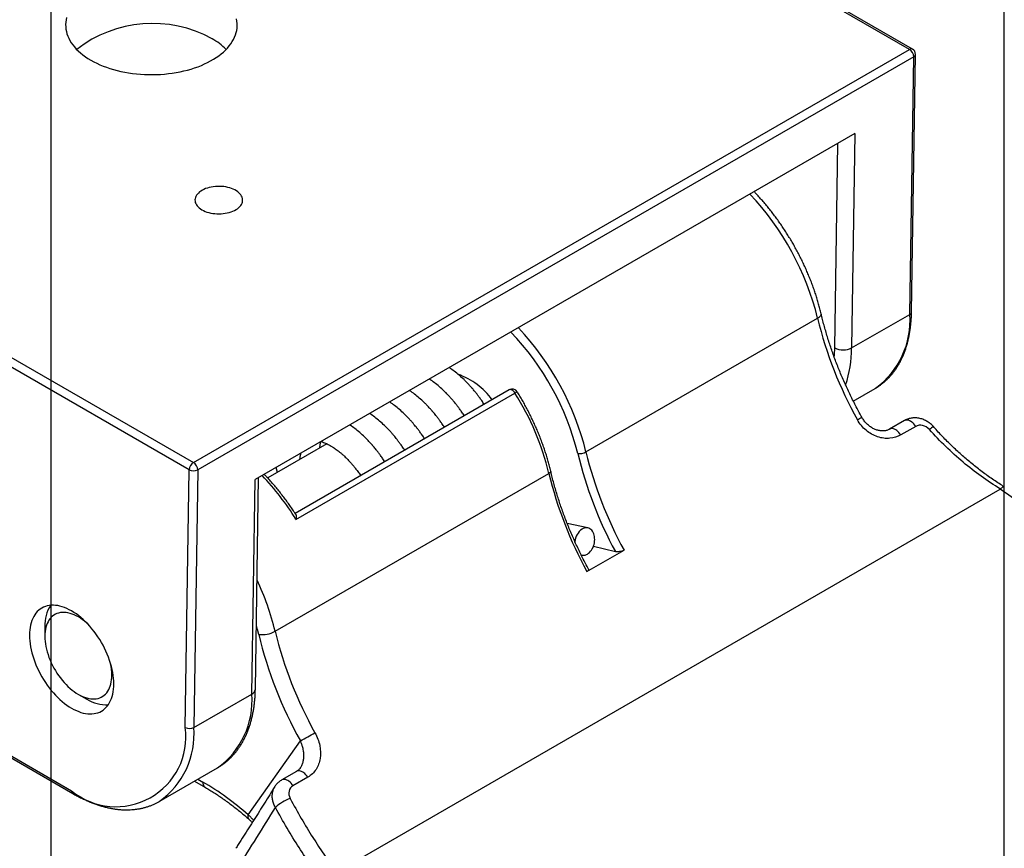
# Model space of a CAD drawing. Extents: x 0 to 2376, y 0 to 1680.
# Drawn here: x 2101 to 2184, y 447 to 517 of the extents above; entities that cross this region are included whole.
import ezdxf

# ---------------------------------------------------------------- set-up
doc = ezdxf.new("R2010")
doc.units = 0
doc.header["$LTSCALE"] = 8
doc.layers.get('0').update_dxf_attribs({"linetype": 'CONTINUOUS'})
doc.layers.add('DOLD_REFERENS_RAM___LINJER', color=1, linetype='CONTINUOUS')

msp = doc.modelspace()

# ---------------------------------------------------------------- linework, layer by layer
at = {"color": 7, "linetype": 'CONTINUOUS'}
for p, q in [((2176.087895, 514.094226), (2070.458593, 575.072725)), ((2176.337875, 514.11898), (2070.708572, 575.097479)), ((2115.630266, 478.784509), (2010.000963, 539.763008)), ((2010.354516, 540.37538), (2115.983819, 479.396882)), ((2115.983819, 479.396882), (2176.087895, 514.094226)), ((2176.441395, 513.47476), (2116.337319, 478.777415)), ((2176.111408, 491.834542), (2176.441395, 513.47476)), ((2176.257851, 492.038115), (2176.587837, 513.678332)), ((2171.506924, 507.022845), (2121.160921, 477.958716)), ((2171.506924, 507.022845), (2171.232371, 489.017934)), ((2169.818266, 489.032123), (2170.080041, 506.199123)), ((2171.232371, 489.017934), (2176.111408, 491.834542)), ((2148.930938, 480.284548), (2168.376375, 491.51016)), ((2142.487496, 485.497297), (2124.51759, 475.123491)), ((2124.588402, 474.619206), (2142.973178, 485.232512)), ((2171.368448, 484.558601), (2173.212852, 485.623353)), ((2173.212852, 485.623353), (2173.228613, 485.632493)), ((2175.669205, 482.916265), (2174.421801, 482.196154)), ((2053.249122, 482.134744), (2105.755791, 451.823289)), ((2053.352696, 481.905822), (2105.859365, 451.594367)), ((2176.61082, 482.43293), (2175.363416, 481.71282)), ((2127.182146, 480.966014), (2122.216437, 478.099372)), ((2115.300279, 457.144292), (2115.630266, 478.784509)), ((2116.337319, 478.777415), (2116.007332, 457.137198)), ((2123.028696, 478.568279), (2122.930141, 478.980065)), ((2120.886369, 459.953806), (2121.160921, 477.958716)), ((2121.179253, 460.360951), (2121.450144, 478.12568)), ((2122.838698, 465.221818), (2145.819668, 478.48845)), ((2128.003511, 445.011589), (2183.705954, 477.167925)), ((2149.076303, 473.905592), (2147.358399, 474.272487)), ((2149.015256, 470.235125), (2152.126526, 472.031223)), ((2149.560939, 472.362465), (2151.395402, 471.918498)), ((2148.530917, 471.629299), (2148.587568, 471.6172)), ((2103.507192, 465.614214), (2103.507192, 464.797806)), ((2106.321019, 459.923585), (2107.028011, 459.515315)), ((2116.007332, 457.137198), (2120.886369, 459.953806)), ((2120.57559, 449.79963), (2124.957231, 456.03392)), ((2113.108776, 450.926008), (2117.987812, 453.742616)), ((2124.641484, 453.458589), (2123.394081, 452.738478)), ((2125.583099, 452.975254), (2124.335696, 452.255143)), ((2116.067787, 452.634209), (2116.984156, 452.1052)), ((2116.360761, 452.80334), (2116.777009, 452.563045)), ((2113.116231, 450.930321), (2113.108776, 450.926008))]:
    msp.add_line(p, q, dxfattribs=at)
at = {"color": 7, "linetype": 'CONTINUOUS', "flags": 128}
for points in [[(2105.337951, 516.762612), (2105.294543, 516.569353), (2105.266874, 516.375132), (2105.255005, 516.180375), (2105.258962, 515.985512), (2105.278736, 515.79097), (2105.314285, 515.597177), (2105.365529, 515.404558), (2105.432356, 515.213538), (2105.51462, 515.024536), (2105.612138, 514.837968), (2105.724698, 514.654244), (2105.852052, 514.473767), (2105.993919, 514.296935), (2106.149988, 514.124136), (2106.319915, 513.95575), (2106.503328, 513.792147), (2106.699823, 513.633686), (2106.908967, 513.480717), (2107.130303, 513.333575), (2107.363341, 513.192584)], [(2107.363341, 513.192584), (2107.607572, 513.058053), (2107.862457, 512.930279), (2108.127436, 512.809542), (2108.401927, 512.696108), (2108.685327, 512.590227), (2108.977012, 512.492129), (2109.276341, 512.402033), (2109.582657, 512.320135), (2109.895286, 512.246615), (2110.21354, 512.181636), (2110.536721, 512.125339), (2110.864117, 512.07785), (2111.195009, 512.039271), (2111.52867, 512.009688), (2111.864366, 511.989167), (2112.201359, 511.977751), (2112.538909, 511.975467), (2112.876274, 511.982319), (2113.212711, 511.998292), (2113.547481, 512.023351), (2113.879849, 512.057441), (2114.209084, 512.100487), (2114.534462, 512.152394), (2114.855267, 512.213049), (2115.170796, 512.282317), (2115.480353, 512.360047), (2115.783259, 512.446068), (2116.078847, 512.540191), (2116.366469, 512.642209), (2116.645491, 512.751897), (2116.9153, 512.869014), (2117.175304, 512.993304), (2117.42493, 513.124492), (2117.66363, 513.262291), (2117.890879, 513.406397), (2118.106179, 513.556494), (2118.309054, 513.712251), (2118.49906, 513.873327), (2118.675779, 514.039368), (2118.838822, 514.210007), (2118.987831, 514.384871), (2119.122478, 514.563575), (2119.242468, 514.745725), (2119.347536, 514.930922), (2119.437452, 515.118759), (2119.512017, 515.308822), (2119.571069, 515.500694), (2119.614478, 515.693953), (2119.642147, 515.888174), (2119.654016, 516.08293), (2119.650058, 516.277794), (2119.630284, 516.472336), (2119.594736, 516.666129)], [(2116.697151, 500.619899), (2116.827673, 500.550939), (2116.968242, 500.488909), (2117.117758, 500.434293), (2117.27505, 500.38752), (2117.438887, 500.348955), (2117.607987, 500.318899), (2117.781027, 500.297589), (2117.956652, 500.285191), (2118.133488, 500.281802), (2118.310151, 500.287449), (2118.485258, 500.302087), (2118.657439, 500.325601), (2118.825346, 500.357809), (2118.987665, 500.398457), (2119.143126, 500.447228), (2119.290512, 500.503739), (2119.428669, 500.56755), (2119.556517, 500.638159), (2119.673055, 500.715015), (2119.77737, 500.797516), (2119.868647, 500.885017), (2119.94617, 500.976832), (2120.009334, 501.072243), (2120.057643, 501.170504), (2120.09072, 501.270844), (2120.108306, 501.37248), (2120.110263, 501.474615), (2120.096576, 501.576451), (2120.067353, 501.677189), (2120.02282, 501.776043), (2119.963328, 501.872237), (2119.889342, 501.96502), (2119.801441, 502.053665), (2119.700313, 502.137478), (2119.586749, 502.215803), (2119.461638, 502.288028), (2119.32596, 502.353587), (2119.180776, 502.411968), (2119.027222, 502.462712), (2118.8665, 502.505423), (2118.699868, 502.539767), (2118.52863, 502.565475), (2118.354127, 502.582345), (2118.177724, 502.590247), (2118.000801, 502.589117), (2117.824744, 502.578965), (2117.65093, 502.55987), (2117.48072, 502.531981), (2117.315445, 502.495518), (2117.156399, 502.450764), (2117.004827, 502.398072), (2116.861915, 502.337852), (2116.728782, 502.270576), (2116.60647, 502.196771), (2116.495935, 502.117014), (2116.398044, 502.03193), (2116.313561, 501.942184), (2116.243149, 501.848479), (2116.187357, 501.751549), (2116.146624, 501.652151), (2116.121268, 501.551064), (2116.111487, 501.449078), (2116.117357, 501.346993), (2116.138834, 501.245607), (2116.175748, 501.145713), (2116.227811, 501.048094), (2116.294615, 500.953513), (2116.375638, 500.86271), (2116.470245, 500.776397), (2116.577697, 500.695248), (2116.697151, 500.619899)], [(2168.376375, 491.51016), (2168.462898, 491.564684), (2168.536397, 491.62076), (2168.595612, 491.677428), (2168.639532, 491.73372), (2168.667404, 491.788672), (2168.678752, 491.841344), (2168.675189, 491.883919)], [(2142.973178, 485.232512), (2142.918649, 485.310277), (2142.857481, 485.379028), (2142.791917, 485.436246), (2142.724357, 485.479835), (2142.657278, 485.508198), (2142.593138, 485.520295), (2142.534287, 485.515684), (2142.487496, 485.497297)], [(2176.61082, 482.43293), (2176.534026, 482.539029), (2176.450841, 482.636565), (2176.362723, 482.723831), (2176.271213, 482.799297), (2176.177917, 482.861642), (2176.084467, 482.909773), (2175.9925, 482.942848), (2175.903628, 482.960287), (2175.819407, 482.961785), (2175.741313, 482.947315), (2175.670714, 482.917131), (2175.669205, 482.916265)], [(2175.363416, 481.71282), (2175.286623, 481.818918), (2175.203438, 481.916455), (2175.115319, 482.00372), (2175.02381, 482.079186), (2174.930513, 482.141531), (2174.837063, 482.189662), (2174.745097, 482.222737), (2174.656225, 482.240176), (2174.572004, 482.241674), (2174.49391, 482.227204), (2174.42331, 482.19702), (2174.421217, 482.195816)], [(2145.969089, 478.675271), (2145.970857, 478.654042), (2145.959236, 478.614082), (2145.929287, 478.572085), (2145.882161, 478.529664), (2145.819668, 478.48845)], [(2148.52353, 471.634861), (2148.585387, 471.617671), (2148.679304, 471.605321), (2148.775286, 471.608605), (2148.872033, 471.627479), (2148.968238, 471.661688), (2149.0626, 471.710767), (2149.153842, 471.774055), (2149.240731, 471.850695), (2149.322092, 471.939651), (2149.396825, 472.039719), (2149.463918, 472.149547), (2149.522465, 472.267649), (2149.571673, 472.392428), (2149.610878, 472.522197), (2149.639549, 472.6552), (2149.657299, 472.78964), (2149.663886, 472.923697), (2149.659223, 473.05556), (2149.643373, 473.183445), (2149.616549, 473.305622), (2149.579115, 473.42044), (2149.531576, 473.526345), (2149.474576, 473.621905), (2149.408885, 473.705829), (2149.335392, 473.776981), (2149.255091, 473.834398), (2149.169067, 473.877306), (2149.078484, 473.905122), (2148.984567, 473.917472), (2148.888586, 473.914187), (2148.791839, 473.895313), (2148.695634, 473.861105), (2148.601272, 473.812025)], [(2109.291325, 460.80557), (2109.285763, 461.0377), (2109.269094, 461.275521), (2109.241372, 461.518286), (2109.202682, 461.76523), (2109.153147, 462.015576), (2109.092923, 462.268537), (2109.022199, 462.523317), (2108.941197, 462.779114), (2108.850173, 463.035123), (2108.749413, 463.290539), (2108.639234, 463.544558), (2108.519983, 463.796381), (2108.392034, 464.045215), (2108.255791, 464.290279), (2108.111682, 464.5308), (2107.960161, 464.766022), (2107.801703, 464.995204), (2107.636809, 465.217626), (2107.465996, 465.432589), (2107.289802, 465.639414), (2107.108781, 465.837452), (2106.923504, 466.02608), (2106.734553, 466.204705), (2106.542521, 466.372763), (2106.348015, 466.529726), (2106.151645, 466.675101), (2105.95403, 466.808431), (2105.755791, 466.929294), (2105.557552, 467.037313), (2105.359937, 467.132145), (2105.163567, 467.213494), (2104.969061, 467.281102), (2104.77703, 467.334758), (2104.588078, 467.374293), (2104.402801, 467.399582), (2104.221781, 467.410545), (2104.045587, 467.407149), (2103.874774, 467.389403), (2103.709879, 467.357364), (2103.551422, 467.311132), (2103.3999, 467.250854), (2103.255791, 467.176717), (2103.119548, 467.088957), (2102.991599, 466.987849), (2102.872348, 466.87371), (2102.762169, 466.746901), (2102.661409, 466.60782), (2102.570385, 466.456905), (2102.489384, 466.29463), (2102.41866, 466.121507), (2102.358435, 465.93808), (2102.3089, 465.744925), (2102.270211, 465.542651), (2102.242488, 465.331895), (2102.225819, 465.113319), (2102.220257, 464.887611), (2102.225819, 464.655481), (2102.242488, 464.417659), (2102.270211, 464.174895), (2102.3089, 463.927951), (2102.358435, 463.677605), (2102.41866, 463.424644), (2102.489384, 463.169864), (2102.570385, 462.914067), (2102.661409, 462.658058), (2102.762169, 462.402642), (2102.872348, 462.148623), (2102.991599, 461.8968), (2103.119548, 461.647965), (2103.255791, 461.402902), (2103.3999, 461.162381), (2103.551422, 460.927159), (2103.709879, 460.697977), (2103.874774, 460.475554), (2104.045587, 460.260592), (2104.221781, 460.053767), (2104.402801, 459.855728), (2104.588078, 459.6671), (2104.77703, 459.488476), (2104.969061, 459.320418), (2105.163567, 459.163454), (2105.359937, 459.018079), (2105.557552, 458.88475), (2105.755791, 458.763886), (2105.95403, 458.655868), (2106.151645, 458.561036), (2106.348015, 458.479687), (2106.542521, 458.412078), (2106.734553, 458.358422), (2106.923504, 458.318888), (2107.108781, 458.293599), (2107.289802, 458.282636), (2107.465996, 458.286032), (2107.636809, 458.303778), (2107.801703, 458.335817), (2107.960161, 458.382048), (2108.111682, 458.442327), (2108.255791, 458.516463), (2108.392034, 458.604224), (2108.519983, 458.705332), (2108.639234, 458.81947), (2108.749413, 458.94628), (2108.850173, 459.085361), (2108.941197, 459.236276), (2109.022199, 459.39855), (2109.092923, 459.571674), (2109.153147, 459.755101), (2109.202682, 459.948256), (2109.241372, 460.150529), (2109.269094, 460.361286), (2109.285763, 460.579862), (2109.291325, 460.80557)], [(2107.099821, 465.846894), (2107.021361, 465.916852), (2106.848821, 466.060993), (2106.6742, 466.193737), (2106.498187, 466.31456), (2106.321477, 466.422986), (2106.144766, 466.518586), (2105.968753, 466.600983), (2105.794132, 466.669852), (2105.621592, 466.724921), (2105.451815, 466.765973), (2105.285469, 466.792846), (2105.123212, 466.805433), (2104.965684, 466.803686), (2104.813507, 466.78761), (2104.667281, 466.75727), (2104.527584, 466.712785), (2104.394966, 466.65433), (2104.269951, 466.582137), (2104.153033, 466.496491), (2104.044672, 466.397728), (2103.945297, 466.28624), (2103.8553, 466.162466), (2103.775035, 466.026894), (2103.704821, 465.88006), (2103.644933, 465.722543), (2103.595608, 465.554965), (2103.55704, 465.377987), (2103.529383, 465.192307), (2103.512745, 464.998659), (2103.507192, 464.797806), (2103.512745, 464.590541), (2103.529383, 464.377683), (2103.55704, 464.160071), (2103.595608, 463.938564), (2103.644933, 463.714036), (2103.704821, 463.487374), (2103.775035, 463.259471), (2103.8553, 463.031228), (2103.945297, 462.803545), (2104.044672, 462.577321), (2104.153033, 462.353448), (2104.269951, 462.132811), (2104.394966, 461.916279), (2104.527584, 461.704707), (2104.667281, 461.498931), (2104.813507, 461.299761), (2104.965684, 461.107986), (2105.123212, 460.924361), (2105.285469, 460.74961), (2105.451815, 460.584424), (2105.621592, 460.429455), (2105.794132, 460.285314), (2105.968753, 460.15257), (2106.144766, 460.031747), (2106.321477, 459.923321), (2106.498187, 459.827721), (2106.6742, 459.745324), (2106.848821, 459.676455), (2107.021361, 459.621386), (2107.191138, 459.580334), (2107.357484, 459.553461), (2107.519741, 459.540874), (2107.677269, 459.542622), (2107.829446, 459.558697), (2107.975672, 459.589037), (2108.115369, 459.633522), (2108.247987, 459.691977), (2108.373002, 459.76417), (2108.48992, 459.849816), (2108.598281, 459.948579), (2108.697656, 460.060067), (2108.787653, 460.183841), (2108.867918, 460.319413), (2108.938133, 460.466247), (2108.998021, 460.623764), (2109.047346, 460.791342), (2109.085913, 460.968321), (2109.11357, 461.154), (2109.130208, 461.347649), (2109.135762, 461.548501)], [(2121.456866, 464.958856), (2121.356179, 465.366483), (2121.260964, 465.719452)], [(2125.583099, 452.975254), (2125.506305, 453.081353), (2125.423121, 453.178889), (2125.335002, 453.266155), (2125.243493, 453.341621), (2125.150196, 453.403965), (2125.056746, 453.452097), (2124.964779, 453.485172), (2124.875907, 453.502611), (2124.791687, 453.504109), (2124.713593, 453.489639), (2124.642993, 453.459455), (2124.641194, 453.458421)], [(2124.335696, 452.255143), (2124.258902, 452.361242), (2124.175717, 452.458778), (2124.087599, 452.546044), (2123.996089, 452.62151), (2123.902793, 452.683855), (2123.809342, 452.731986), (2123.717376, 452.765061), (2123.628504, 452.7825), (2123.544283, 452.783998), (2123.466189, 452.769528), (2123.39559, 452.739344), (2123.394146, 452.738516)]]:
    msp.add_lwpolyline(points, dxfattribs=at)
at = {"color": 7, "linetype": 'CONTINUOUS'}
for centre, radius, start, end in [((2112.547269, 505.892802), 10.378201, 61.20835575, 127.82601313), ((2114.869218, 510.242706), 5.448067, 44.92910025, 60.57603953), ((2176.234355, 513.889786), 0.251489, 65.69288095, 125.61757748), ((2175.675541, 513.44832), 0.76631, 1.97725822, 57.44535088), ((2176.087895, 513.685956), 0.5, 359.12637735, 60.00268827), ((2176.335737, 513.705225), 0.253531, 294.62939989, 353.91104825), ((2145.752799, 485.953246), 23.29604, 13.80007225, 43.32773593), ((2169.13412, 491.306673), 6.997228, 305.81424615, 4.326491), ((2176.00575, 492.065008), 0.253531, 294.62939989, 353.91104825), ((2200.979976, 499.383783), 33.540852, 193.57672599, 209.25356411), ((2126.427698, 474.794643), 22.460859, 13.80198988, 43.83868581), ((2126.307464, 474.72769), 23.295928, 13.79999966, 43.32780852), ((2158.663154, 489.191313), 11.156247, 355.0821556, 359.18241152), ((2170.538752, 490.363944), 1.514216, 241.5875578, 297.26272642), ((2161.217318, 489.039078), 10.015076, 341.76541877, 359.87903665), ((2136.213386, 481.163435), 5.97779, 35.91720491, 70.55134764), ((2142.737476, 485.064273), 0.5, 31.84294005, 119.99731173), ((2143.464125, 484.496096), 0.885063, 109.94453965, 123.69020993), ((2123.613235, 473.088446), 22.853571, 13.66750515, 32.09914267), ((2170.464114, 485.423431), 2.734069, 297.2679932, 306.13954391), ((2178.889982, 481.009343), 1.610387, 119.61349038, 134.31395966), ((2148.388605, 481.253358), 1.110278, 262.3093288, 299.23980698), ((2181.509171, 488.153136), 33.515011, 193.578538, 208.75306042), ((2116.397874, 478.749579), 0.768402, 122.60547834, 177.39452151), ((2115.571465, 478.750975), 0.76631, 1.97725822, 57.44535088), ((2181.351818, 488.119244), 34.056585, 193.52738206, 208.40499074), ((2115.990509, 479.45042), 0.757108, 241.5875578, 297.26272642), ((2105.193586, 462.647008), 22.792376, 31.68656006, 43.38589812), ((2178.237951, 486.295107), 33.344999, 193.53962426, 208.79197416), ((2149.417301, 472.659149), 1.412454, 125.2916268, 176.7677708), ((2101.56918, 460.136208), 21.869061, 13.4471417, 25.43199113), ((2106.513778, 465.749538), 3.00963, 146.65597817, 182.57709447), ((2121.754032, 467.159438), 2.220557, 262.3093288, 299.23980698), ((2155.62219, 473.209628), 35.14747, 193.57672599, 209.25356411), ((2155.442299, 473.095442), 33.540852, 193.57672599, 209.25356411), ((2104.541706, 461.511704), 4.594203, 0.45891364, 12.55140471), ((2120.672923, 460.416268), 0.509343, 294.77528204, 353.7651661), ((2113.916289, 459.424586), 6.990142, 305.62421208, 4.34198462), ((2108.673329, 462.145548), 3.102451, 237.9723407, 272.78383359), ((2109.479408, 456.364754), 5.872837, 230.65114315, 7.62773709), ((2109.144207, 456.557211), 6.887587, 305.21828269, 4.83045431), ((2115.660522, 457.810202), 0.757108, 241.5875578, 297.26272642), ((2109.952454, 484.80711), 32.450575, 297.54135049, 300.00268658), ((2117.280075, 452.514867), 0.505368, 174.52956327, 234.15585806), ((2104.803505, 432.111846), 23.698446, 48.27681516, 59.65243265), ((2106.000754, 451.796238), 0.246452, 173.69838771, 235.01688491), ((2125.336733, 447.73146), 3.664995, 109.72054556, 132.47171754), ((2120.874455, 449.665553), 0.327562, 155.83814093, 219.29765358)]:
    msp.add_arc(centre, radius, start, end, dxfattribs=at)
msp.add_ellipse((1991.925437, 357.879035), major_axis=(156.009041, 173.425389), ratio=0.204774428, start_param=5.413376847, end_param=5.447108763, dxfattribs=at)
for points, knots in [([(2168.675194, 491.883898), (2168.658141, 491.955421), (2168.608906, 492.161927), (2168.520018, 492.504509), (2168.405524, 492.911604), (2168.281468, 493.319193), (2168.148163, 493.726858), (2168.005712, 494.134221), (2167.854284, 494.540892), (2167.694036, 494.946486), (2167.525139, 495.350617), (2167.347768, 495.752901), (2167.162102, 496.152953), (2166.968331, 496.550391), (2166.766646, 496.944836), (2166.557247, 497.335908), (2166.34034, 497.723232), (2166.116135, 498.106434), (2165.884849, 498.485142), (2165.646705, 498.858988), (2165.401929, 499.227608), (2165.150754, 499.590643), (2164.893415, 499.947741), (2164.630151, 500.298548), (2164.36121, 500.642731), (2164.086824, 500.979917), (2163.807301, 501.309893), (2163.522681, 501.631879), (2163.269255, 501.90875), (2163.10905, 502.074591), (2163.046869, 502.138959)], [0, 0, 0, 0, 0.019558759, 0.056471118, 0.093364291, 0.130239193, 0.16709693, 0.203938739, 0.240765958, 0.277580008, 0.314382369, 0.351174566, 0.387958161, 0.42473474, 0.46150591, 0.498273291, 0.535038513, 0.571803213, 0.608568866, 0.64533674, 0.68210848, 0.718885737, 0.755670152, 0.792463366, 0.829267005, 0.866082678, 0.902911973, 0.939756437, 0.976617574, 1, 1, 1, 1]), ([(2172.076542, 483.215442), (2172.030743, 483.298484), (2171.89754, 483.540008), (2171.682424, 483.942677), (2171.433789, 484.424221), (2171.192832, 484.908599), (2170.959597, 485.395405), (2170.734275, 485.884319), (2170.517008, 486.374996), (2170.307946, 486.867094), (2170.107227, 487.360269), (2169.914983, 487.854177), (2169.731342, 488.348473), (2169.556422, 488.842811), (2169.390336, 489.336843), (2169.233189, 489.830224), (2169.085085, 490.322605), (2168.94609, 490.813647), (2168.818661, 491.294386), (2168.730234, 491.650781), (2168.6846, 491.844059), (2168.675194, 491.883898)], [0, 0, 0, 0, 0.0296055077, 0.0861057726, 0.1426047008, 0.1991001086, 0.2555909912, 0.3120763448, 0.3685551675, 0.4250264602, 0.4814892283, 0.5379424835, 0.5943852459, 0.650816547, 0.7072354334, 0.7636409711, 0.8200322507, 0.8764083942, 0.9327685621, 0.9861422044, 1, 1, 1, 1]), ([(2173.228888, 485.63461), (2173.274828, 485.661169), (2173.397411, 485.732034), (2173.588595, 485.860785), (2173.802903, 486.019287), (2174.00919, 486.190092), (2174.207678, 486.37238), (2174.398084, 486.566194), (2174.580253, 486.771337), (2174.753993, 486.987665), (2174.919116, 487.214999), (2175.075434, 487.453147), (2175.222756, 487.701896), (2175.360901, 487.961009), (2175.48969, 488.230229), (2175.60896, 488.509273), (2175.718557, 488.79784), (2175.818344, 489.095612), (2175.9082, 489.402254), (2175.988023, 489.717417), (2176.057725, 490.040746), (2176.117241, 490.371872), (2176.166503, 490.710434), (2176.205533, 491.056026), (2176.234091, 491.408385), (2176.251359, 491.735996), (2176.25591, 491.947816), (2176.257851, 492.038115)], [0, 0, 0, 0, 0.024123624, 0.064369648, 0.104624414, 0.144910939, 0.185250808, 0.225663322, 0.266164795, 0.306768037, 0.347482052, 0.388311953, 0.429259098, 0.470321416, 0.511493882, 0.552769091, 0.594137886, 0.635589973, 0.677114495, 0.718700525, 0.760337471, 0.80201537, 0.843725097, 0.885458479, 0.927208353, 0.968968553, 1, 1, 1, 1]), ([(2140.388318, 484.285468), (2140.388131, 484.285769), (2140.322498, 484.391089), (2140.189922, 484.581883), (2140.001809, 484.848514), (2139.831827, 485.075275), (2139.683743, 485.264913), (2139.558923, 485.418882), (2139.464022, 485.532491), (2139.395864, 485.612375), (2139.342671, 485.67387), (2139.283404, 485.741476), (2139.206491, 485.827684), (2139.108203, 485.935331), (2138.988058, 486.063168), (2138.848176, 486.206927), (2138.612098, 486.439937), (2138.28908, 486.735984), (2137.885835, 487.061372), (2137.60971, 487.268348), (2137.467367, 487.358632), (2137.456146, 487.365749)], [0, 0, 0, 0, 0.000232572, 0.081346976, 0.153769902, 0.217109644, 0.271258512, 0.316149507, 0.351744555, 0.372328474, 0.38807121, 0.407464217, 0.433917536, 0.467433246, 0.508008072, 0.555629073, 0.60763148, 0.741980374, 0.869352786, 0.989701583, 1, 1, 1, 1]), ([(2138.719546, 483.322106), (2138.719359, 483.322407), (2138.653726, 483.427728), (2138.52115, 483.618522), (2138.333037, 483.885152), (2138.163055, 484.111913), (2138.014971, 484.301551), (2137.890151, 484.45552), (2137.79525, 484.569129), (2137.727092, 484.649013), (2137.673899, 484.710508), (2137.614632, 484.778114), (2137.537719, 484.864323), (2137.439431, 484.971969), (2137.319286, 485.099806), (2137.179404, 485.243566), (2136.943326, 485.476576), (2136.620308, 485.772622), (2136.217063, 486.098011), (2135.940938, 486.304987), (2135.798595, 486.395271), (2135.787374, 486.402387)], [0, 0, 0, 0, 0.000232572, 0.081346976, 0.153769902, 0.217109644, 0.271258512, 0.316149507, 0.351744555, 0.372328474, 0.38807121, 0.407464217, 0.433917536, 0.467433246, 0.508008072, 0.555629073, 0.60763148, 0.741980374, 0.869352786, 0.989701583, 1, 1, 1, 1]), ([(2137.050774, 482.358745), (2137.050587, 482.359046), (2136.984954, 482.464366), (2136.852378, 482.65516), (2136.664265, 482.921791), (2136.494283, 483.148552), (2136.346199, 483.33819), (2136.221379, 483.492159), (2136.126478, 483.605768), (2136.05832, 483.685652), (2136.005127, 483.747146), (2135.94586, 483.814753), (2135.868947, 483.900961), (2135.770659, 484.008607), (2135.650514, 484.136444), (2135.510632, 484.280204), (2135.274554, 484.513214), (2134.951536, 484.80926), (2134.548291, 485.134649), (2134.272166, 485.341625), (2134.129823, 485.431909), (2134.118602, 485.439026)], [0, 0, 0, 0, 0.000232572, 0.081346976, 0.153769902, 0.217109644, 0.271258512, 0.316149507, 0.351744555, 0.372328474, 0.38807121, 0.407464217, 0.433917536, 0.467433246, 0.508008072, 0.555629073, 0.60763148, 0.741980374, 0.869352786, 0.989701583, 1, 1, 1, 1]), ([(2145.969078, 478.675319), (2145.95218, 478.746213), (2145.903276, 478.95139), (2145.815011, 479.292124), (2145.701282, 479.697578), (2145.578084, 480.103811), (2145.445718, 480.510389), (2145.304279, 480.916923), (2145.153929, 481.323013), (2144.99482, 481.728262), (2144.827118, 482.132272), (2144.650992, 482.534648), (2144.466623, 482.934994), (2144.274196, 483.332918), (2144.073905, 483.728028), (2143.865946, 484.119932), (2143.650542, 484.508257), (2143.431754, 484.885835), (2143.267438, 485.158209), (2143.17794, 485.302698), (2143.162225, 485.328069)], [0, 0, 0, 0, 0.031697423, 0.091737668, 0.151763387, 0.211774258, 0.271771195, 0.331755207, 0.391727372, 0.451688827, 0.511640749, 0.571584348, 0.631520859, 0.691451532, 0.751377634, 0.811300439, 0.871221228, 0.931141288, 0.987909147, 1, 1, 1, 1]), ([(2135.382002, 481.395383), (2135.381815, 481.395684), (2135.316182, 481.501004), (2135.183606, 481.691799), (2134.995493, 481.958429), (2134.825511, 482.18519), (2134.677427, 482.374828), (2134.552607, 482.528797), (2134.457706, 482.642406), (2134.389548, 482.72229), (2134.336355, 482.783785), (2134.277088, 482.851391), (2134.200175, 482.937599), (2134.101887, 483.045246), (2133.981742, 483.173083), (2133.84186, 483.316842), (2133.605782, 483.549853), (2133.282764, 483.845899), (2132.879519, 484.171287), (2132.603394, 484.378264), (2132.461051, 484.468548), (2132.44983, 484.475664)], [0, 0, 0, 0, 0.000232572, 0.081346976, 0.153769902, 0.217109644, 0.271258512, 0.316149507, 0.351744555, 0.372328474, 0.38807121, 0.407464217, 0.433917536, 0.467433246, 0.508008072, 0.555629073, 0.60763148, 0.741980374, 0.869352786, 0.989701583, 1, 1, 1, 1]), ([(2133.71323, 480.432021), (2133.713043, 480.432323), (2133.64741, 480.537643), (2133.514834, 480.728437), (2133.326721, 480.995068), (2133.156739, 481.221828), (2133.008655, 481.411467), (2132.883835, 481.565436), (2132.788934, 481.679044), (2132.720776, 481.758928), (2132.667583, 481.820423), (2132.608316, 481.88803), (2132.531403, 481.974238), (2132.433115, 482.081884), (2132.31297, 482.209721), (2132.173088, 482.353481), (2131.93701, 482.586491), (2131.613992, 482.882537), (2131.210747, 483.207926), (2130.934622, 483.414902), (2130.792279, 483.505186), (2130.781058, 483.512303)], [0, 0, 0, 0, 0.000232572, 0.081346976, 0.153769902, 0.217109644, 0.271258512, 0.316149507, 0.351744555, 0.372328474, 0.38807121, 0.407464217, 0.433917536, 0.467433246, 0.508008072, 0.555629073, 0.60763148, 0.741980374, 0.869352786, 0.989701583, 1, 1, 1, 1]), ([(2175.363416, 481.71282), (2175.086079, 481.552716), (2174.7725, 481.456141), (2174.270677, 481.414071), (2174.100709, 481.417393), (2173.755886, 481.459608), (2173.580198, 481.499171), (2173.069068, 481.669071), (2172.736271, 481.855756), (2172.157936, 482.34442), (2171.907006, 482.650088), (2171.716736, 482.99319)], [0, 0, 0, 0, 0.25, 0.25, 0.375, 0.375, 0.5, 0.5, 0.75, 0.75, 1, 1, 1, 1]), ([(2174.42069, 482.197397), (2174.399367, 482.184955), (2174.345136, 482.153312), (2174.248043, 482.114527), (2174.132281, 482.080388), (2174.011067, 482.058397), (2173.88702, 482.048046), (2173.759133, 482.04917), (2173.627813, 482.061731), (2173.49338, 482.085995), (2173.356984, 482.122171), (2173.220155, 482.17028), (2173.084479, 482.230081), (2172.952242, 482.30103), (2172.822976, 482.383302), (2172.696826, 482.476567), (2172.573757, 482.581266), (2172.455282, 482.696796), (2172.343399, 482.821652), (2172.239929, 482.954845), (2172.150514, 483.086268), (2172.10002, 483.175756), (2172.077314, 483.215997)], [0, 0, 0, 0, 0.037967881, 0.096560389, 0.153150105, 0.20780677, 0.260368819, 0.311499852, 0.362091361, 0.412486778, 0.462704957, 0.512692047, 0.56235601, 0.611434366, 0.659734272, 0.708537977, 0.758246294, 0.808525339, 0.858979721, 0.909085274, 0.959117784, 1, 1, 1, 1]), ([(2178.093713, 482.409081), (2178.059082, 482.447038), (2177.986167, 482.526956), (2177.863143, 482.638433), (2177.727838, 482.745235), (2177.584557, 482.840922), (2177.43505, 482.924633), (2177.280044, 482.996067), (2177.119664, 483.054738), (2176.956484, 483.099104), (2176.792208, 483.129048), (2176.627417, 483.144688), (2176.462686, 483.145632), (2176.301098, 483.131718), (2176.144035, 483.103667), (2175.991177, 483.062117), (2175.843949, 483.005873), (2175.736339, 482.956191), (2175.68093, 482.921899), (2175.669652, 482.91492)], [0, 0, 0, 0, 0.056363829, 0.118674391, 0.181939676, 0.245686791, 0.308244329, 0.371125673, 0.434837658, 0.498206932, 0.559894892, 0.62212333, 0.684525003, 0.745711154, 0.805478187, 0.865561812, 0.92565128, 0.984866639, 1, 1, 1, 1]), ([(2132.044458, 479.46866), (2132.044271, 479.468961), (2131.978638, 479.574281), (2131.846062, 479.765075), (2131.657949, 480.031706), (2131.487967, 480.258467), (2131.339883, 480.448105), (2131.215063, 480.602074), (2131.120162, 480.715683), (2131.052004, 480.795567), (2130.998811, 480.857062), (2130.939544, 480.924668), (2130.862631, 481.010876), (2130.764343, 481.118523), (2130.644198, 481.24636), (2130.504316, 481.390119), (2130.268238, 481.623129), (2129.94522, 481.919176), (2129.541975, 482.244564), (2129.26585, 482.45154), (2129.123507, 482.541824), (2129.112286, 482.548941)], [0, 0, 0, 0, 0.000232572, 0.081346976, 0.153769902, 0.217109644, 0.271258512, 0.316149507, 0.351744555, 0.372328474, 0.38807121, 0.407464217, 0.433917536, 0.467433246, 0.508008072, 0.555629073, 0.60763148, 0.741980374, 0.869352786, 0.989701583, 1, 1, 1, 1]), ([(2177.764982, 482.161612), (2177.608674, 482.336377), (2177.402575, 482.459715), (2176.983298, 482.556086), (2176.776529, 482.528592), (2176.61082, 482.43293)], [0, 0, 0, 0, 0.5, 0.5, 1, 1, 1, 1]), ([(2183.712612, 477.171769), (2182.617029, 477.840894), (2181.575566, 478.593448), (2179.59386, 480.257036), (2178.653613, 481.168046), (2177.764982, 482.161612)], [0, 0, 0, 0, 0.5, 0.5, 1, 1, 1, 1]), ([(2184.043982, 477.347793), (2183.898647, 477.439377), (2183.603928, 477.625096), (2183.165013, 477.918142), (2182.726749, 478.222965), (2182.294435, 478.537257), (2181.868911, 478.860001), (2181.45082, 479.190725), (2181.039834, 479.529659), (2180.634683, 479.87758), (2180.234374, 480.235226), (2179.838838, 480.60265), (2179.448821, 480.979227), (2179.064994, 481.364095), (2178.688528, 481.756831), (2178.364919, 482.105374), (2178.17, 482.325835), (2178.095272, 482.410355)], [0, 0, 0, 0, 0.067373672, 0.136623978, 0.2057833, 0.274735819, 0.343375497, 0.411599862, 0.479439799, 0.547256732, 0.615363759, 0.683697781, 0.752173024, 0.820702797, 0.88918197, 0.957514817, 1, 1, 1, 1]), ([(2126.591789, 480.625209), (2126.592714, 480.638213), (2126.596994, 480.698343), (2126.608844, 480.798936), (2126.627876, 480.92977), (2126.64918, 481.045533), (2126.665185, 481.111724), (2126.672081, 481.140241)], [0, 0, 0, 0, 0.068105899, 0.314914658, 0.556242297, 0.808820485, 1, 1, 1, 1]), ([(2126.695961, 481.154026), (2126.700939, 481.152745), (2126.76653, 481.135864), (2126.890526, 481.090919), (2127.053818, 481.025678), (2127.204932, 480.956628), (2127.361968, 480.877447), (2127.541353, 480.777233), (2127.718381, 480.667989), (2127.887628, 480.554221), (2128.045459, 480.440476), (2128.213803, 480.310471), (2128.389423, 480.16515), (2128.561936, 480.012436), (2128.725721, 479.858324), (2128.871587, 479.713406), (2128.997312, 479.58243), (2129.101338, 479.469894), (2129.195432, 479.364884), (2129.290846, 479.255129), (2129.416923, 479.105223), (2129.579125, 478.90344), (2129.780429, 478.63509), (2129.928414, 478.42761), (2130.006838, 478.307533), (2130.014031, 478.296519)], [0, 0, 0, 0, 0.005428292, 0.071521016, 0.122781786, 0.16477907, 0.212778729, 0.266451448, 0.325258684, 0.367655233, 0.412873172, 0.460940657, 0.511874941, 0.563244516, 0.609079216, 0.65337813, 0.690124042, 0.719235759, 0.745055855, 0.773383358, 0.804239844, 0.858393227, 0.921243674, 0.992776022, 1, 1, 1, 1]), ([(2124.923017, 479.661847), (2124.923942, 479.674851), (2124.928222, 479.734981), (2124.940072, 479.835575), (2124.959104, 479.966409), (2124.980408, 480.082172), (2124.996413, 480.148363), (2125.003309, 480.176879)], [0, 0, 0, 0, 0.068105899, 0.314914658, 0.556242297, 0.808820485, 1, 1, 1, 1]), ([(2149.144189, 470.440856), (2149.124321, 470.47753), (2149.018321, 470.673197), (2148.831257, 471.030196), (2148.586227, 471.512867), (2148.349174, 471.99835), (2148.119924, 472.486147), (2147.898722, 472.975966), (2147.685693, 473.46746), (2147.480987, 473.960295), (2147.284739, 474.45413), (2147.097081, 474.948626), (2146.918137, 475.443443), (2146.748026, 475.938241), (2146.586856, 476.432678), (2146.434745, 476.926412), (2146.291746, 477.419113), (2146.15812, 477.910401), (2146.051419, 478.329069), (2145.990915, 478.583492), (2145.969078, 478.675319)], [0, 0, 0, 0, 0.013740786, 0.073311727, 0.132882285, 0.19245069, 0.2520164, 0.311578873, 0.371137568, 0.430691947, 0.490241475, 0.54978562, 0.609323858, 0.668855672, 0.728380554, 0.787898011, 0.847407564, 0.906908758, 0.96640116, 1, 1, 1, 1]), ([(2124.55721, 475.061354), (2124.540545, 475.087573), (2124.444598, 475.238524), (2124.262959, 475.509173), (2124.012272, 475.872586), (2123.755006, 476.229632), (2123.492127, 476.580507), (2123.223702, 476.924722), (2122.950025, 477.26194), (2122.671407, 477.591945), (2122.38789, 477.913913), (2122.141176, 478.184822), (2121.987456, 478.344878), (2121.931239, 478.403411)], [0, 0, 0, 0, 0.021467006, 0.123592599, 0.225725659, 0.327868389, 0.430022984, 0.532191628, 0.634376487, 0.736579697, 0.838803355, 0.941049504, 1, 1, 1, 1]), ([(2208.102645, 461.135662), (2203.921151, 463.739067), (2199.783101, 466.350676), (2191.636079, 471.669757), (2187.626961, 474.376986), (2183.699296, 477.164081)], [0, 0, 0, 0, 0.5, 0.5, 1, 1, 1, 1]), ([(2183.711307, 477.173042), (2183.73803, 477.197669), (2183.794274, 477.249499), (2183.873535, 477.30842), (2183.948361, 477.348494), (2184.007864, 477.363756), (2184.031158, 477.34886), (2184.040806, 477.34269)], [0, 0, 0, 0, 0.1799468155, 0.3787289191, 0.5963505268, 0.8328130225, 1, 1, 1, 1]), ([(2124.556519, 475.060915), (2124.559475, 475.057084), (2124.570786, 475.042425), (2124.585635, 474.997169), (2124.599525, 474.924188), (2124.604245, 474.831295), (2124.600874, 474.730733), (2124.593701, 474.659083), (2124.588656, 474.621119), (2124.588402, 474.619206)], [0, 0, 0, 0, 0.053179886, 0.203488648, 0.404061042, 0.610307301, 0.798542188, 0.989852036, 1, 1, 1, 1]), ([(2152.126526, 472.031223), (2152.027777, 471.974216), (2151.886897, 471.931023), (2151.617767, 471.892433), (2151.489985, 471.895608), (2151.395402, 471.918498)], [0, 0, 0, 0, 0.5, 0.5, 1, 1, 1, 1]), ([(2149.14214, 470.439752), (2149.146663, 470.431378), (2149.157298, 470.411689), (2149.154123, 470.375654), (2149.135955, 470.33578), (2149.101395, 470.295962), (2149.060545, 470.262639), (2149.027945, 470.242834), (2149.015256, 470.235125)], [0, 0, 0, 0, 0.142767335, 0.335645234, 0.535485908, 0.707855089, 0.886282408, 1, 1, 1, 1]), ([(2117.990883, 453.746427), (2118.031695, 453.769662), (2118.151962, 453.838131), (2118.343888, 453.965048), (2118.566748, 454.126066), (2118.781472, 454.299422), (2118.988356, 454.484191), (2119.187106, 454.680462), (2119.377579, 454.88805), (2119.559582, 455.106841), (2119.732925, 455.33669), (2119.897405, 455.577441), (2120.052818, 455.828916), (2120.198957, 456.090909), (2120.335616, 456.363188), (2120.462596, 456.645488), (2120.579707, 456.937514), (2120.686776, 457.238943), (2120.783648, 457.549422), (2120.870189, 457.86858), (2120.946285, 458.196024), (2121.011851, 458.53135), (2121.066821, 458.874145), (2121.111149, 459.223994), (2121.144834, 459.580467), (2121.167397, 459.936965), (2121.176505, 460.198441), (2121.178872, 460.338435), (2121.179253, 460.360951)], [0, 0, 0, 0, 0.020091451, 0.059207956, 0.098330896, 0.13749565, 0.176736167, 0.216083986, 0.255567331, 0.29521032, 0.335032308, 0.37504741, 0.415264237, 0.45568587, 0.496310079, 0.537129786, 0.578133729, 0.619307288, 0.660633401, 0.702093488, 0.743668335, 0.785338868, 0.827086789, 0.868895055, 0.910748198, 0.95263251, 0.992381687, 1, 1, 1, 1]), ([(2126.179059, 456.704849), (2126.369329, 456.361747), (2126.508541, 455.991586), (2126.660125, 455.256563), (2126.672981, 454.88518), (2126.592913, 454.373988), (2126.549252, 454.207798), (2126.431757, 453.898693), (2126.35814, 453.754752), (2126.092374, 453.353702), (2125.860436, 453.135358), (2125.583099, 452.975254)], [0, 0, 0, 0, 0.25, 0.25, 0.5, 0.5, 0.625, 0.625, 0.75, 0.75, 1, 1, 1, 1]), ([(2124.948099, 453.742759), (2124.993412, 453.812741), (2125.090608, 453.962852), (2125.185617, 454.233162), (2125.243035, 454.538135), (2125.253884, 454.861715), (2125.220823, 455.199135), (2125.151784, 455.510127), (2125.062145, 455.790991), (2124.992363, 455.952573), (2124.957231, 456.03392)], [0, 0, 0, 0, 0.11696981, 0.250899521, 0.382350447, 0.517649944, 0.652385834, 0.790847566, 0.894703858, 1, 1, 1, 1]), ([(2124.94931, 453.742168), (2124.934061, 453.720809), (2124.896554, 453.668271), (2124.827381, 453.595137), (2124.740451, 453.522464), (2124.678124, 453.477073), (2124.641814, 453.458843), (2124.641415, 453.458642)], [0, 0, 0, 0, 0.181261493, 0.445849353, 0.718692142, 0.996906247, 1, 1, 1, 1]), ([(2116.984156, 452.1052), (2117.048279, 452.067878), (2117.234707, 451.959369), (2117.543851, 451.771025), (2117.91144, 451.536572), (2118.279013, 451.290895), (2118.646273, 451.034346), (2119.012949, 450.767034), (2119.378761, 450.489134), (2119.743439, 450.200858), (2120.106675, 449.902256), (2120.398954, 449.653171), (2120.569889, 449.502972), (2120.620863, 449.458183)], [0, 0, 0, 0, 0.052633685, 0.15302611, 0.253445847, 0.353891533, 0.45436628, 0.554872407, 0.655411556, 0.755984779, 0.85659263, 0.957235233, 1, 1, 1, 1]), ([(2122.816024, 452.179688), (2122.671458, 451.948296), (2122.240151, 451.257952), (2121.513838, 450.103115), (2120.633028, 448.712207), (2119.971543, 447.674809), (2119.604034, 447.101264), (2119.536356, 446.995643)], [0, 0, 0, 0, 0.134972939, 0.402684701, 0.670799322, 0.939376128, 1, 1, 1, 1]), ([(2122.862032, 450.4348), (2122.830452, 450.49371), (2122.766946, 450.612174), (2122.680397, 450.833683), (2122.612167, 451.100505), (2122.588021, 451.403651), (2122.61871, 451.698223), (2122.692926, 451.960984), (2122.779904, 452.110829), (2122.819306, 452.178712)], [0, 0, 0, 0, 0.101104759, 0.203313702, 0.366167155, 0.533799159, 0.69559824, 0.862102199, 1, 1, 1, 1]), ([(2123.395004, 452.736883), (2123.373569, 452.724964), (2123.307433, 452.68819), (2123.204724, 452.613406), (2123.087655, 452.514443), (2122.981601, 452.404664), (2122.890513, 452.293567), (2122.840455, 452.215736), (2122.817534, 452.180098)], [0, 0, 0, 0, 0.090661358, 0.279727417, 0.469247345, 0.657855906, 0.843335198, 1, 1, 1, 1]), ([(2124.335696, 452.255143), (2124.170183, 452.159595), (2124.050904, 451.997412), (2123.961316, 451.610343), (2123.992293, 451.383959), (2124.100043, 451.181502)], [0, 0, 0, 0, 0.5, 0.5, 1, 1, 1, 1]), ([(2105.859365, 451.594367), (2105.915635, 451.562216), (2106.078468, 451.46918), (2106.348143, 451.324213), (2106.668154, 451.163512), (2106.987897, 451.015072), (2107.307027, 450.878883), (2107.625218, 450.755173), (2107.942136, 450.64409), (2108.257442, 450.545788), (2108.570791, 450.460398), (2108.881831, 450.388039), (2109.190208, 450.328811), (2109.49556, 450.282794), (2109.797526, 450.250045), (2110.095742, 450.230597), (2110.38985, 450.224462), (2110.679495, 450.231621), (2110.964335, 450.252035), (2111.244039, 450.285639), (2111.518294, 450.332346), (2111.786802, 450.392056), (2112.049298, 450.464631), (2112.305485, 450.550015), (2112.555288, 450.647795), (2112.797888, 450.758866), (2112.984869, 450.853663), (2113.088436, 450.91559), (2113.115946, 450.932039)], [0, 0, 0, 0, 0.021493797, 0.062198284, 0.102911252, 0.143624778, 0.184333852, 0.225033098, 0.265716156, 0.306375637, 0.347003123, 0.387589223, 0.428123703, 0.468595706, 0.50899407, 0.549307758, 0.589526372, 0.629640761, 0.66964366, 0.709530326, 0.749299115, 0.78895193, 0.828494514, 0.867936509, 0.907291308, 0.946575664, 0.985809095, 1, 1, 1, 1]), ([(2124.100043, 451.181502), (2124.713403, 450.029025), (2125.347961, 448.941545), (2126.649336, 446.885211), (2127.316206, 445.916409), (2127.996852, 445.007745)], [0, 0, 0, 0, 0.5, 0.5, 1, 1, 1, 1]), ([(2120.57559, 449.79963), (2120.649208, 449.739665), (2120.798185, 449.618319), (2120.943619, 449.452009), (2120.999487, 449.34499), (2121.014511, 449.316211)], [0, 0, 0, 0, 0.416641354, 0.843124944, 1, 1, 1, 1]), ([(2126.945249, 444.046952), (2126.58839, 444.5158), (2126.232644, 445.004198), (2125.532213, 446.008392), (2125.186478, 446.525528), (2124.163715, 448.122061), (2123.500927, 449.246156), (2122.862032, 450.4348)], [0, 0, 0, 0, 0.25, 0.25, 0.5, 0.5, 1, 1, 1, 1]), ([(2120.620473, 449.457776), (2120.652775, 449.428403), (2120.719786, 449.367469), (2120.807013, 449.271459), (2120.869646, 449.195406), (2120.898126, 449.152391), (2120.904587, 449.142631)], [0, 0, 0, 0, 0.288498449, 0.598488121, 0.908902376, 1, 1, 1, 1])]:
    msp.add_open_spline(points, degree=3, knots=knots, dxfattribs=at)
at = {"layer": 'DOLD_REFERENS_RAM___LINJER'}
for p, q in [((2183.999916, 1488), (2183.999916, 191.999965)), ((2103.999916, 1408), (2103.999916, 271.999965))]:
    msp.add_line(p, q, dxfattribs=at)

doc.saveas('drawing.dxf')
